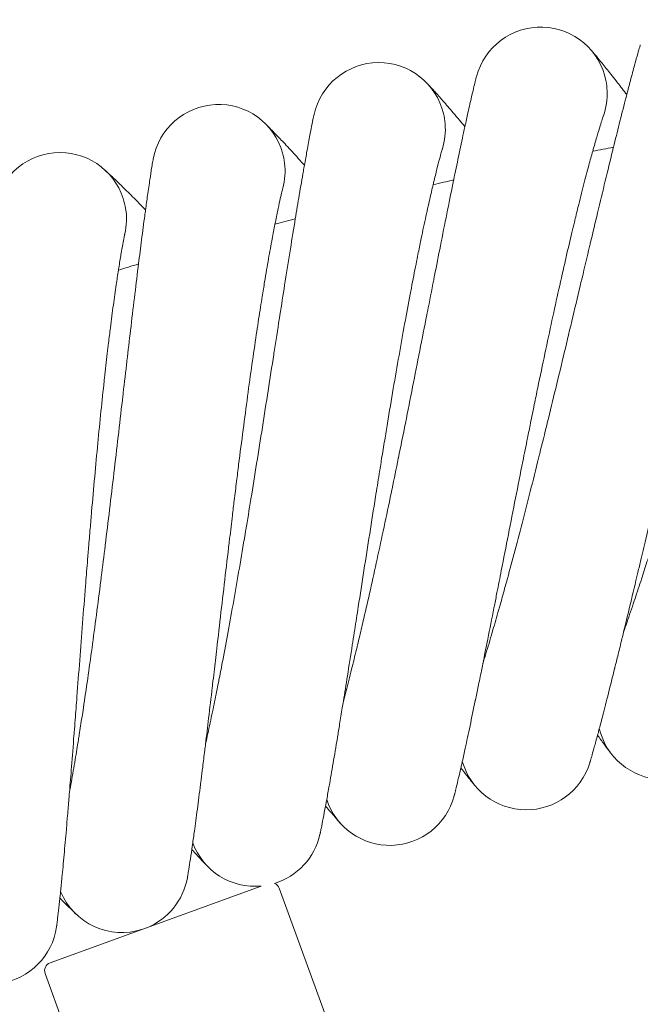
# Model space of a CAD drawing. Units: millimetres. Extents: x 1598 to 578302, y 1430 to 596964.
# Drawn here: x 6816 to 6891, y 5791 to 5909 of the extents above; entities that cross this region are included whole.
import ezdxf

# ---------------------------------------------------------------- set-up
doc = ezdxf.new("R2010")
doc.units = ezdxf.units.MM
doc.layers.add('Контур', color=7, linetype='Continuous', lineweight=15)

msp = doc.modelspace()

# ---------------------------------------------------------------- linework, layer by layer
at = {"layer": 'Контур'}
for p, q in [((6886.093, 5897.932), (6886.086, 5897.914)), ((6866.707, 5893.955), (6866.701, 5893.937)), ((6847.492, 5889.22), (6847.487, 5889.202)), ((6828.478, 5883.734), (6828.474, 5883.716)), ((6844.892, 5805.242), (6819.481, 5795.993)), ((6847.074, 5804.972), (6860.071, 5769.263)), ((6818.883, 5794.711), (6831.88, 5759.003))]:
    msp.add_line(p, q, dxfattribs=at)
for centre, radius, start, end in [((6878.547, 5900.59), 8, 11.25, 165.20485), ((6859.063, 5896.315), 8, 13.5, 167.45521), ((6878.547, 5900.59), 8, 2.25, 11.25), ((6878.547, 5900.59), 8, 340.4521, 2.25), ((6839.762, 5891.279), 8, 15.75, 169.7056), ((6859.063, 5896.315), 8, 4.5, 13.5), ((6859.063, 5896.315), 8, 342.70161, 4.5), ((6820.673, 5885.488), 8, 18, 171.956), ((6839.762, 5891.279), 8, 6.75, 15.75), ((6977.653, 5402.352), 500, 100.41053, 100.70164), ((6839.762, 5891.279), 8, 344.94238, 6.75), ((6977.653, 5402.352), 500, 102.66053, 102.95164), ((6820.673, 5885.488), 8, 9, 18), ((6820.673, 5885.488), 8, 347.20022, 9), ((6977.653, 5402.352), 500, 104.91053, 105.20164), ((6977.653, 5402.352), 500, 107.16053, 107.45164), ((6893.374, 5826.051), 8, 193.53112, 340.71566), ((6876.805, 5822.415), 8, 195.78112, 343.01799), ((6860.391, 5818.132), 8, 198.03112, 345.21411), ((6844.158, 5813.208), 8, 287.04592, 347.46426), ((6844.158, 5813.208), 8, 200.28112, 275.26322), ((6828.131, 5807.65), 8, 291.83719, 349.71647), ((6828.131, 5807.65), 8, 202.53112, 288.16281), ((6846.134, 5804.63), 1, 20, 68.37152), ((6812.334, 5801.467), 8, 204.78112, 351.97034), ((6819.823, 5795.053), 1, 110, 200)]:
    msp.add_arc(centre, radius, start, end, dxfattribs=at)
for points, knots in [([(6888.519, 5835.797), (6888.655, 5836.183), (6888.794, 5836.581), (6889.213, 5837.794), (6889.503, 5838.646), (6890.057, 5840.299), (6890.322, 5841.108), (6890.636, 5842.059), (6890.692, 5842.231), (6890.862, 5842.754), (6890.978, 5843.111), (6891.312, 5844.152), (6891.528, 5844.826), (6892.094, 5846.613), (6892.447, 5847.742), (6893.167, 5850.072), (6893.534, 5851.273), (6894.279, 5853.741), (6894.658, 5855.007), (6895.426, 5857.601), (6895.815, 5858.927), (6896.257, 5860.446), (6896.31, 5860.627), (6896.705, 5861.993), (6897.047, 5863.17), (6897.4, 5864.4), (6897.411, 5864.439), (6897.81, 5865.839), (6898.199, 5867.196), (6898.99, 5869.982), (6899.391, 5871.402), (6900.191, 5874.246), (6900.59, 5875.67), (6901.386, 5878.511), (6901.781, 5879.927), (6902.209, 5881.456), (6902.247, 5881.595), (6902.634, 5882.976), (6902.987, 5884.24), (6903.379, 5885.64), (6903.429, 5885.82), (6903.804, 5887.155), (6904.135, 5888.337), (6904.822, 5890.777), (6905.181, 5892.045), (6905.878, 5894.497), (6906.216, 5895.68), (6906.587, 5896.968), (6906.635, 5897.135), (6906.947, 5898.208), (6907.222, 5899.16), (6907.772, 5901.035), (6908.051, 5901.977), (6908.385, 5903.092), (6908.46, 5903.343), (6908.698, 5904.129), (6908.871, 5904.698), (6909.241, 5905.905), (6909.435, 5906.527), (6909.774, 5907.596), (6909.918, 5908.045), (6910.153, 5908.763), (6910.243, 5909.033), (6910.354, 5909.36), (6910.384, 5909.446), (6910.394, 5909.474)], [6.0404372, 6.0404372, 6.0404372, 6.0404372, 6.6005741, 6.6005741, 7.6859057, 7.6859057, 8.5957853, 8.5957853, 8.7812548, 8.7812548, 9.1725257, 9.1725257, 9.8848015, 9.8848015, 10.9990465, 10.9990465, 12.1259497, 12.1259497, 13.2650678, 13.2650678, 14.4178284, 14.4178284, 14.5748415, 14.5748415, 15.58513, 15.58513, 15.6182837, 15.6182837, 16.7665618, 16.7665618, 17.9620382, 17.9620382, 19.1725695, 19.1725695, 20.3960145, 20.3960145, 20.5166697, 20.5166697, 21.6329261, 21.6329261, 21.7954165, 21.7954165, 22.8822762, 22.8822762, 24.1418711, 24.1418711, 25.4127513, 25.4127513, 25.5955232, 25.5955232, 26.6924631, 26.6924631, 27.9727097, 27.9727097, 28.3372783, 28.3372783, 29.2433702, 29.2433702, 30.5022268, 30.5022268, 31.7511922, 31.7511922, 32.9900918, 32.9900918, 34, 34, 34, 34]), ([(6871.571, 5831.963), (6871.692, 5832.357), (6871.816, 5832.763), (6872.189, 5833.995), (6872.445, 5834.858), (6872.933, 5836.529), (6873.165, 5837.344), (6873.442, 5838.307), (6873.491, 5838.485), (6873.641, 5839.014), (6873.742, 5839.371), (6874.035, 5840.425), (6874.225, 5841.111), (6874.722, 5842.923), (6875.03, 5844.065), (6875.658, 5846.422), (6875.977, 5847.637), (6876.625, 5850.132), (6876.954, 5851.413), (6877.62, 5854.035), (6877.957, 5855.375), (6878.338, 5856.906), (6878.382, 5857.085), (6878.723, 5858.465), (6879.019, 5859.66), (6879.324, 5860.903), (6879.332, 5860.937), (6879.677, 5862.352), (6880.013, 5863.728), (6880.695, 5866.548), (6881.04, 5867.982), (6881.728, 5870.855), (6882.071, 5872.294), (6882.754, 5875.164), (6883.094, 5876.594), (6883.46, 5878.134), (6883.492, 5878.269), (6883.823, 5879.665), (6884.128, 5880.947), (6884.465, 5882.36), (6884.507, 5882.538), (6884.829, 5883.887), (6885.114, 5885.085), (6885.706, 5887.554), (6886.015, 5888.835), (6886.615, 5891.312), (6886.906, 5892.507), (6887.225, 5893.804), (6887.266, 5893.969), (6887.535, 5895.054), (6887.774, 5896.02), (6888.25, 5897.916), (6888.492, 5898.869), (6888.781, 5899.992), (6888.845, 5900.243), (6889.052, 5901.037), (6889.203, 5901.616), (6889.526, 5902.837), (6889.696, 5903.466), (6889.991, 5904.546), (6890.118, 5905), (6890.324, 5905.725), (6890.404, 5905.999), (6890.501, 5906.328), (6890.527, 5906.414), (6890.536, 5906.442)], [6.0411512, 6.0411512, 6.0411512, 6.0411512, 6.6049317, 6.6049317, 7.690262, 7.690262, 8.596434, 8.596434, 8.7855958, 8.7855958, 9.1731596, 9.1731596, 9.8891544, 9.8891544, 11.0034057, 11.0034057, 12.1303255, 12.1303255, 13.2694626, 13.2694626, 14.4222377, 14.4222377, 14.5753392, 14.5753392, 15.5895583, 15.5895583, 15.6187566, 15.6187566, 16.7710129, 16.7710129, 17.9664992, 17.9664992, 19.1770474, 19.1770474, 20.4005143, 20.4005143, 20.5170234, 20.5170234, 21.6374319, 21.6374319, 21.7957365, 21.7957365, 22.8867933, 22.8867933, 24.1463871, 24.1463871, 25.4172671, 25.4172671, 25.5957585, 25.5957585, 26.6969849, 26.6969849, 27.9771658, 27.9771658, 28.3374392, 28.3374392, 29.247759, 29.247759, 30.5065468, 30.5065468, 31.755441, 31.755441, 32.9942774, 32.9942774, 34, 34, 34, 34]), ([(6884.522, 5905.91), (6884.522, 5905.91), (6884.522, 5905.91), (6884.523, 5905.91), (6884.523, 5905.909), (6884.524, 5905.909), (6884.524, 5905.908), (6884.526, 5905.907), (6884.527, 5905.905), (6884.529, 5905.902), (6884.531, 5905.9), (6884.538, 5905.893), (6884.543, 5905.887), (6884.559, 5905.869), (6884.571, 5905.855), (6884.613, 5905.807), (6884.648, 5905.768), (6884.756, 5905.643), (6884.842, 5905.543), (6885.12, 5905.217), (6885.344, 5904.95), (6885.889, 5904.292), (6886.209, 5903.899), (6886.941, 5902.987), (6887.354, 5902.466), (6888.15, 5901.447), (6888.531, 5900.952), (6888.904, 5900.468)], [0, 0, 0, 0, 0.0043547, 0.0043547, 0.0108869, 0.0108869, 0.0217738, 0.0217738, 0.0424588, 0.0424588, 0.0827398, 0.0827398, 0.1611235, 0.1611235, 0.313534, 0.313534, 0.5922144, 0.5922144, 1.0450058, 1.0450058, 1.8108174, 1.8108174, 2.5913431, 2.5913431, 3.3913343, 3.3913343, 4.0067555, 4.0067555, 4.0067555, 4.0067555]), ([(6854.786, 5827.467), (6854.893, 5827.868), (6855.001, 5828.282), (6855.326, 5829.531), (6855.549, 5830.404), (6855.97, 5832.09), (6856.169, 5832.91), (6856.407, 5833.883), (6856.451, 5834.066), (6856.58, 5834.601), (6856.665, 5834.959), (6856.917, 5836.023), (6857.081, 5836.72), (6857.507, 5838.555), (6857.77, 5839.708), (6858.305, 5842.088), (6858.577, 5843.316), (6859.126, 5845.835), (6859.405, 5847.128), (6859.967, 5849.774), (6860.251, 5851.127), (6860.571, 5852.667), (6860.607, 5852.842), (6860.894, 5854.235), (6861.144, 5855.445), (6861.399, 5856.699), (6861.405, 5856.729), (6861.694, 5858.156), (6861.977, 5859.55), (6862.549, 5862.399), (6862.837, 5863.846), (6863.411, 5866.744), (6863.698, 5868.195), (6864.268, 5871.089), (6864.551, 5872.532), (6864.855, 5874.079), (6864.881, 5874.211), (6865.158, 5875.618), (6865.413, 5876.916), (6865.693, 5878.342), (6865.728, 5878.516), (6865.996, 5879.876), (6866.236, 5881.089), (6866.731, 5883.584), (6866.989, 5884.876), (6867.491, 5887.374), (6867.735, 5888.579), (6868.003, 5889.884), (6868.036, 5890.046), (6868.262, 5891.139), (6868.463, 5892.118), (6868.865, 5894.035), (6869.069, 5894.995), (6869.313, 5896.126), (6869.367, 5896.376), (6869.543, 5897.177), (6869.671, 5897.764), (6869.947, 5898.999), (6870.091, 5899.633), (6870.344, 5900.723), (6870.453, 5901.18), (6870.63, 5901.912), (6870.699, 5902.187), (6870.783, 5902.519), (6870.805, 5902.605), (6870.813, 5902.633)], [6.0419213, 6.0419213, 6.0419213, 6.0419213, 6.6096325, 6.6096325, 7.6949616, 7.6949616, 8.5971337, 8.5971337, 8.790279, 8.790279, 9.1738432, 9.1738432, 9.8938506, 9.8938506, 11.0081087, 11.0081087, 12.1350465, 12.1350465, 13.274204, 13.274204, 14.4269949, 14.4269949, 14.5758762, 14.5758762, 15.594336, 15.594336, 15.6192666, 15.6192666, 16.775815, 16.775815, 17.971312, 17.971312, 19.1818785, 19.1818785, 20.4053689, 20.4053689, 20.5174049, 20.5174049, 21.6422929, 21.6422929, 21.7960815, 21.7960815, 22.8916667, 22.8916667, 24.1512591, 24.1512591, 25.4221389, 25.4221389, 25.5960124, 25.5960124, 26.7018631, 26.7018631, 27.981973, 27.981973, 28.3376127, 28.3376127, 29.2524938, 29.2524938, 30.5112073, 30.5112073, 31.7600247, 31.7600247, 32.998793, 32.998793, 34, 34, 34, 34]), ([(6864.824, 5901.866), (6864.825, 5901.866), (6864.824, 5901.866), (6864.825, 5901.866), (6864.825, 5901.866), (6864.825, 5901.865), (6864.825, 5901.865), (6864.825, 5901.865), (6864.826, 5901.865), (6864.827, 5901.864), (6864.827, 5901.863), (6864.829, 5901.861), (6864.83, 5901.86), (6864.834, 5901.856), (6864.837, 5901.853), (6864.846, 5901.843), (6864.854, 5901.835), (6864.879, 5901.809), (6864.9, 5901.787), (6864.943, 5901.742), (6864.962, 5901.721), (6864.994, 5901.688), (6865.004, 5901.677), (6865.018, 5901.662), (6865.02, 5901.659), (6865.026, 5901.653), (6865.029, 5901.65), (6865.034, 5901.645), (6865.036, 5901.642), (6865.043, 5901.635), (6865.048, 5901.63), (6865.063, 5901.614), (6865.073, 5901.603), (6865.103, 5901.57), (6865.125, 5901.547), (6865.191, 5901.476), (6865.239, 5901.424), (6865.391, 5901.259), (6865.505, 5901.135), (6865.876, 5900.725), (6866.17, 5900.396), (6866.855, 5899.617), (6867.248, 5899.166), (6868.126, 5898.14), (6868.613, 5897.564), (6869.228, 5896.827), (6869.318, 5896.72), (6869.416, 5896.6)], [0, 0, 0, 0, 0.0030437, 0.0030437, 0.0060874, 0.0060874, 0.0117967, 0.0117967, 0.0232154, 0.0232154, 0.0460528, 0.0460528, 0.0917277, 0.0917277, 0.1830773, 0.1830773, 0.3657766, 0.3657766, 0.7311752, 0.7311752, 0.9859181, 0.9859181, 1.1042693, 1.1042693, 1.1338571, 1.1338571, 1.1634449, 1.1634449, 1.1884217, 1.1884217, 1.2372227, 1.2372227, 1.3348245, 1.3348245, 1.5277226, 1.5277226, 1.9042967, 1.9042967, 2.6205547, 2.6205547, 3.9862267, 3.9862267, 5.3830958, 5.3830958, 6.8133353, 6.8133353, 7.0668356, 7.0668356, 7.0668356, 7.0668356]), ([(6838.191, 5822.316), (6838.282, 5822.724), (6838.375, 5823.144), (6838.652, 5824.409), (6838.84, 5825.29), (6839.194, 5826.989), (6839.36, 5827.812), (6839.56, 5828.794), (6839.597, 5828.983), (6839.704, 5829.523), (6839.775, 5829.879), (6839.985, 5830.953), (6840.123, 5831.66), (6840.477, 5833.515), (6840.695, 5834.678), (6841.136, 5837.078), (6841.359, 5838.315), (6841.809, 5840.854), (6842.037, 5842.158), (6842.495, 5844.825), (6842.725, 5846.188), (6842.983, 5847.734), (6843.012, 5847.905), (6843.244, 5849.308), (6843.447, 5850.532), (6843.653, 5851.796), (6843.657, 5851.82), (6843.889, 5853.258), (6844.119, 5854.667), (6844.579, 5857.543), (6844.81, 5858.999), (6845.27, 5861.918), (6845.499, 5863.379), (6845.955, 5866.293), (6846.182, 5867.746), (6846.424, 5869.298), (6846.444, 5869.425), (6846.665, 5870.842), (6846.869, 5872.155), (6847.094, 5873.59), (6847.121, 5873.76), (6847.336, 5875.129), (6847.528, 5876.357), (6847.926, 5878.874), (6848.133, 5880.175), (6848.536, 5882.69), (6848.733, 5883.903), (6848.948, 5885.212), (6848.974, 5885.371), (6849.157, 5886.472), (6849.321, 5887.462), (6849.648, 5889.397), (6849.814, 5890.364), (6850.013, 5891.499), (6850.056, 5891.747), (6850.2, 5892.553), (6850.306, 5893.149), (6850.533, 5894.395), (6850.653, 5895.034), (6850.862, 5896.131), (6850.953, 5896.592), (6851.101, 5897.329), (6851.158, 5897.606), (6851.229, 5897.938), (6851.248, 5898.025), (6851.254, 5898.053)], [6.0427477, 6.0427477, 6.0427477, 6.0427477, 6.6146782, 6.6146782, 7.700006, 7.700006, 8.5978847, 8.5978847, 8.795306, 8.795306, 9.1745769, 9.1745769, 9.8988916, 9.8988916, 11.0131572, 11.0131572, 12.1401142, 12.1401142, 13.2792937, 13.2792937, 14.4321017, 14.4321017, 14.5764526, 14.5764526, 15.5994648, 15.5994648, 15.6198138, 15.6198138, 16.78097, 16.78097, 17.9764784, 17.9764784, 19.1870645, 19.1870645, 20.41058, 20.41058, 20.5178147, 20.5178147, 21.6475109, 21.6475109, 21.7964517, 21.7964517, 22.8968978, 22.8968978, 24.1564888, 24.1564888, 25.4273683, 25.4273683, 25.5962849, 25.5962849, 26.7070993, 26.7070993, 27.9871331, 27.9871331, 28.3377988, 28.3377988, 29.2575759, 29.2575759, 30.5162099, 30.5162099, 31.7649449, 31.7649449, 33.0036402, 33.0036402, 34, 34, 34, 34]), ([(6845.3, 5897.051), (6845.301, 5897.051), (6845.301, 5897.051), (6845.301, 5897.051), (6845.301, 5897.051), (6845.301, 5897.051), (6845.301, 5897.05), (6845.302, 5897.05), (6845.302, 5897.049), (6845.303, 5897.048), (6845.304, 5897.048), (6845.307, 5897.045), (6845.309, 5897.043), (6845.314, 5897.038), (6845.319, 5897.034), (6845.333, 5897.019), (6845.345, 5897.008), (6845.386, 5896.968), (6845.421, 5896.934), (6845.478, 5896.878), (6845.493, 5896.863), (6845.519, 5896.838), (6845.529, 5896.828), (6845.549, 5896.808), (6845.559, 5896.798), (6845.59, 5896.767), (6845.612, 5896.746), (6845.679, 5896.679), (6845.728, 5896.63), (6845.882, 5896.475), (6845.998, 5896.358), (6846.379, 5895.97), (6846.682, 5895.658), (6847.39, 5894.915), (6847.797, 5894.481), (6848.71, 5893.497), (6849.216, 5892.944), (6849.871, 5892.219), (6849.978, 5892.101), (6850.096, 5891.969)], [0, 0, 0, 0, 0.0030813, 0.0030813, 0.0071947, 0.0071947, 0.0152495, 0.0152495, 0.031187, 0.031187, 0.063062, 0.063062, 0.12664, 0.12664, 0.253796, 0.253796, 0.507936, 0.507936, 1.0160439, 1.0160439, 1.1865612, 1.1865612, 1.2892356, 1.2892356, 1.3903117, 1.3903117, 1.5828748, 1.5828748, 1.968001, 1.968001, 2.6998946, 2.6998946, 4.1125329, 4.1125329, 5.5650265, 5.5650265, 7.0523246, 7.0523246, 7.3529649, 7.3529649, 7.3529649, 7.3529649]), ([(6877.316, 5860.924), (6877.469, 5861.678), (6877.622, 5862.431), (6877.913, 5863.851), (6878.05, 5864.518), (6878.475, 5866.576), (6878.763, 5867.959), (6879.335, 5870.664), (6879.618, 5871.987), (6880.177, 5874.565), (6880.453, 5875.822), (6880.998, 5878.264), (6881.267, 5879.447), (6881.559, 5880.716), (6881.588, 5880.842), (6881.844, 5881.935), (6882.075, 5882.933), (6882.399, 5884.288), (6882.498, 5884.703), (6882.742, 5885.703), (6882.887, 5886.299), (6883.264, 5887.82), (6883.492, 5888.72), (6883.927, 5890.407), (6884.135, 5891.195), (6884.498, 5892.545), (6884.649, 5893.086), (6884.832, 5893.749), (6884.855, 5893.83), (6885.045, 5894.505), (6885.198, 5895.036), (6885.471, 5895.961), (6885.59, 5896.357), (6885.794, 5897.017), (6885.878, 5897.282), (6886.006, 5897.676), (6886.051, 5897.809), (6886.084, 5897.907), (6886.088, 5897.917), (6886.094, 5897.936), (6886.093, 5897.934), (6886.093, 5897.932)], [0, 0, 0, 0, 0.7555983, 0.7555983, 1.4302488, 1.4302488, 2.8430441, 2.8430441, 4.2378515, 4.2378515, 5.6160233, 5.6160233, 6.9789617, 6.9789617, 7.1260254, 7.1260254, 8.3258882, 8.3258882, 8.8598178, 8.8598178, 9.6598448, 9.6598448, 10.9825354, 10.9825354, 12.2932918, 12.2932918, 13.4016185, 13.4016185, 13.5847241, 13.5847241, 14.8443221, 14.8443221, 16.0765611, 16.0765611, 17.2834373, 17.2834373, 18.4650004, 18.4650004, 18.9748724, 18.9748724, 19.1603012, 19.1603012, 19.1603012, 19.1603012]), ([(6859.39, 5856.631), (6859.513, 5857.391), (6859.637, 5858.149), (6859.871, 5859.579), (6859.982, 5860.252), (6860.326, 5862.324), (6860.56, 5863.717), (6861.025, 5866.443), (6861.256, 5867.776), (6861.713, 5870.374), (6861.94, 5871.641), (6862.388, 5874.102), (6862.61, 5875.295), (6862.852, 5876.574), (6862.876, 5876.702), (6863.09, 5877.804), (6863.282, 5878.811), (6863.552, 5880.177), (6863.635, 5880.596), (6863.838, 5881.605), (6863.96, 5882.205), (6864.277, 5883.74), (6864.47, 5884.648), (6864.838, 5886.351), (6865.015, 5887.147), (6865.325, 5888.51), (6865.455, 5889.057), (6865.611, 5889.726), (6865.631, 5889.808), (6865.794, 5890.49), (6865.927, 5891.027), (6866.163, 5891.961), (6866.267, 5892.362), (6866.445, 5893.029), (6866.518, 5893.297), (6866.63, 5893.696), (6866.67, 5893.831), (6866.699, 5893.93), (6866.703, 5893.941), (6866.708, 5893.959), (6866.707, 5893.957), (6866.707, 5893.955)], [0, 0, 0, 0, 0.7367958, 0.7367958, 1.3947975, 1.3947975, 2.7725913, 2.7725913, 4.1328434, 4.1328434, 5.4768565, 5.4768565, 6.806015, 6.806015, 6.9493933, 6.9493933, 8.1195766, 8.1195766, 8.640232, 8.640232, 9.4204562, 9.4204562, 10.710438, 10.710438, 11.9887064, 11.9887064, 13.069513, 13.069513, 13.2480842, 13.2480842, 14.4765025, 14.4765025, 15.6781544, 15.6781544, 16.8552252, 16.8552252, 18.007488, 18.007488, 18.5046235, 18.5046235, 18.7013724, 18.7013724, 18.7013724, 18.7013724]), ([(6821.811, 5816.517), (6821.887, 5816.932), (6821.964, 5817.359), (6822.191, 5818.637), (6822.344, 5819.526), (6822.631, 5821.234), (6822.763, 5822.058), (6822.925, 5823.048), (6822.955, 5823.243), (6823.041, 5823.787), (6823.098, 5824.141), (6823.265, 5825.223), (6823.375, 5825.939), (6823.657, 5827.811), (6823.83, 5828.983), (6824.176, 5831.399), (6824.35, 5832.644), (6824.701, 5835.199), (6824.877, 5836.511), (6825.23, 5839.194), (6825.407, 5840.565), (6825.603, 5842.115), (6825.624, 5842.281), (6825.801, 5843.693), (6825.956, 5844.93), (6826.113, 5846.2), (6826.115, 5846.219), (6826.29, 5847.665), (6826.465, 5849.088), (6826.813, 5851.985), (6826.986, 5853.45), (6827.332, 5856.385), (6827.503, 5857.854), (6827.844, 5860.783), (6828.014, 5862.244), (6828.194, 5863.798), (6828.208, 5863.92), (6828.374, 5865.344), (6828.527, 5866.67), (6828.695, 5868.113), (6828.714, 5868.278), (6828.876, 5869.654), (6829.02, 5870.894), (6829.32, 5873.43), (6829.475, 5874.738), (6829.78, 5877.266), (6829.929, 5878.485), (6830.092, 5879.796), (6830.111, 5879.951), (6830.25, 5881.058), (6830.376, 5882.059), (6830.627, 5884.008), (6830.755, 5884.98), (6830.908, 5886.118), (6830.941, 5886.364), (6831.053, 5887.175), (6831.136, 5887.777), (6831.315, 5889.033), (6831.409, 5889.675), (6831.575, 5890.779), (6831.647, 5891.242), (6831.766, 5891.982), (6831.813, 5892.261), (6831.87, 5892.594), (6831.885, 5892.68), (6831.89, 5892.708)], [6.0436307, 6.0436307, 6.0436307, 6.0436307, 6.6200702, 6.6200702, 7.7053968, 7.7053968, 8.5986873, 8.5986873, 8.8006785, 8.8006785, 9.1753608, 9.1753608, 9.904279, 9.904279, 11.0185527, 11.0185527, 12.1455303, 12.1455303, 13.2847333, 13.2847333, 14.4375596, 14.4375596, 14.5770687, 14.5770687, 15.6049462, 15.6049462, 15.6203983, 15.6203983, 16.7864795, 16.7864795, 17.982, 17.982, 19.192607, 19.192607, 20.4161493, 20.4161493, 20.5182526, 20.5182526, 21.6530876, 21.6530876, 21.7968471, 21.7968471, 22.9024883, 22.9024883, 24.1620779, 24.1620779, 25.432957, 25.432957, 25.5965762, 25.5965762, 26.7126952, 26.7126952, 27.9926476, 27.9926476, 28.3379976, 28.3379976, 29.2630071, 29.2630071, 30.5215561, 30.5215561, 31.7702031, 31.7702031, 33.0088204, 33.0088204, 34, 34, 34, 34]), ([(6825.981, 5891.474), (6825.981, 5891.474), (6825.981, 5891.474), (6825.981, 5891.473), (6825.981, 5891.473), (6825.981, 5891.473), (6825.982, 5891.473), (6825.982, 5891.472), (6825.982, 5891.472), (6825.983, 5891.471), (6825.984, 5891.471), (6825.987, 5891.468), (6825.988, 5891.467), (6825.993, 5891.462), (6825.997, 5891.459), (6826.01, 5891.447), (6826.021, 5891.438), (6826.056, 5891.406), (6826.087, 5891.379), (6826.146, 5891.325), (6826.17, 5891.303), (6826.217, 5891.261), (6826.238, 5891.241), (6826.281, 5891.201), (6826.303, 5891.181), (6826.373, 5891.117), (6826.424, 5891.07), (6826.584, 5890.922), (6826.703, 5890.81), (6827.097, 5890.439), (6827.411, 5890.14), (6828.145, 5889.427), (6828.569, 5889.011), (6829.519, 5888.064), (6830.046, 5887.532), (6830.731, 5886.831), (6830.846, 5886.714), (6830.972, 5886.584)], [0, 0, 0, 0, 0.0030814, 0.0030814, 0.006708, 0.006708, 0.0138704, 0.0138704, 0.0281044, 0.0281044, 0.0565722, 0.0565722, 0.1135078, 0.1135078, 0.2272883, 0.2272883, 0.4547583, 0.4547583, 0.9096076, 0.9096076, 1.1857949, 1.1857949, 1.3898443, 1.3898443, 1.5819121, 1.5819121, 1.9660478, 1.9660478, 2.6959761, 2.6959761, 4.1047046, 4.1047046, 5.55703, 5.55703, 7.0441745, 7.0441745, 7.3531658, 7.3531658, 7.3531658, 7.3531658]), ([(6841.646, 5851.638), (6841.739, 5852.402), (6841.833, 5853.165), (6842.011, 5854.603), (6842.096, 5855.279), (6842.358, 5857.363), (6842.537, 5858.765), (6842.895, 5861.507), (6843.073, 5862.848), (6843.428, 5865.462), (6843.605, 5866.736), (6843.956, 5869.213), (6844.131, 5870.414), (6844.323, 5871.702), (6844.342, 5871.83), (6844.512, 5872.94), (6844.664, 5873.953), (6844.88, 5875.329), (6844.947, 5875.75), (6845.111, 5876.767), (6845.209, 5877.372), (6845.466, 5878.918), (6845.622, 5879.833), (6845.924, 5881.549), (6846.069, 5882.351), (6846.325, 5883.725), (6846.434, 5884.276), (6846.563, 5884.952), (6846.58, 5885.034), (6846.716, 5885.722), (6846.828, 5886.264), (6847.027, 5887.207), (6847.115, 5887.611), (6847.266, 5888.285), (6847.33, 5888.555), (6847.426, 5888.958), (6847.46, 5889.094), (6847.486, 5889.195), (6847.489, 5889.206), (6847.493, 5889.225), (6847.493, 5889.222), (6847.492, 5889.22)], [0, 0, 0, 0, 0.7548088, 0.7548088, 1.4290483, 1.4290483, 2.8406938, 2.8406938, 4.2343684, 4.2343684, 5.6113873, 5.6113873, 6.9731877, 6.9731877, 7.1200446, 7.1200446, 8.3190295, 8.3190295, 8.8524261, 8.8524261, 9.6518404, 9.6518404, 10.9735848, 10.9735848, 12.2832453, 12.2832453, 13.3905366, 13.3905366, 13.5735008, 13.5735008, 14.8321316, 14.8321316, 16.0632445, 16.0632445, 17.2693414, 17.2693414, 18.4498866, 18.4498866, 18.9591128, 18.9591128, 19.1781094, 19.1781094, 19.1781094, 19.1781094]), ([(6824.112, 5845.953), (6824.175, 5846.72), (6824.239, 5847.485), (6824.361, 5848.929), (6824.418, 5849.608), (6824.599, 5851.701), (6824.723, 5853.108), (6824.972, 5855.862), (6825.098, 5857.209), (6825.35, 5859.835), (6825.476, 5861.116), (6825.731, 5863.604), (6825.858, 5864.811), (6825.999, 5866.105), (6826.013, 5866.234), (6826.139, 5867.35), (6826.252, 5868.369), (6826.414, 5869.752), (6826.464, 5870.176), (6826.588, 5871.197), (6826.662, 5871.806), (6826.858, 5873.361), (6826.978, 5874.282), (6827.212, 5876.008), (6827.326, 5876.815), (6827.528, 5878.198), (6827.614, 5878.753), (6827.718, 5879.433), (6827.731, 5879.516), (6827.84, 5880.209), (6827.93, 5880.755), (6828.092, 5881.705), (6828.165, 5882.112), (6828.289, 5882.791), (6828.342, 5883.064), (6828.422, 5883.471), (6828.451, 5883.608), (6828.473, 5883.709), (6828.475, 5883.721), (6828.479, 5883.74), (6828.479, 5883.737), (6828.478, 5883.734)], [0, 0, 0, 0, 0.772777, 0.772777, 1.4632295, 1.4632295, 2.9086598, 2.9086598, 4.3356921, 4.3356921, 5.7456505, 5.7456505, 7.1400267, 7.1400267, 7.2903521, 7.2903521, 8.5180872, 8.5180872, 9.0641935, 9.0641935, 9.8827635, 9.8827635, 11.236218, 11.236218, 12.5772085, 12.5772085, 13.7109209, 13.7109209, 13.8982739, 13.8982739, 15.1870638, 15.1870638, 16.4475735, 16.4475735, 17.6826546, 17.6826546, 18.8914253, 18.8914253, 19.412693, 19.412693, 19.6558994, 19.6558994, 19.6558994, 19.6558994]), ([(6884.454, 5820.071), (6884.454, 5820.071), (6884.454, 5820.072), (6884.454, 5820.072), (6884.454, 5820.072), (6884.454, 5820.072), (6884.454, 5820.072), (6884.454, 5820.073), (6884.454, 5820.073), (6884.455, 5820.074), (6884.455, 5820.075), (6884.456, 5820.078), (6884.456, 5820.079), (6884.458, 5820.085), (6884.46, 5820.09), (6884.464, 5820.106), (6884.468, 5820.119), (6884.479, 5820.154), (6884.486, 5820.177), (6884.499, 5820.22), (6884.504, 5820.238), (6884.515, 5820.276), (6884.521, 5820.296), (6884.541, 5820.361), (6884.555, 5820.41), (6884.602, 5820.57), (6884.638, 5820.696), (6884.763, 5821.13), (6884.867, 5821.497), (6885.106, 5822.36), (6885.254, 5822.907), (6885.406, 5823.465), (6885.426, 5823.542), (6885.494, 5823.795), (6885.542, 5823.974), (6885.733, 5824.699), (6885.869, 5825.212), (6886.229, 5826.596), (6886.456, 5827.482), (6886.934, 5829.368), (6887.197, 5830.425), (6887.455, 5831.455), (6887.463, 5831.491), (6887.598, 5832.035), (6887.727, 5832.555), (6888.012, 5833.715), (6888.167, 5834.351), (6888.39, 5835.266), (6888.453, 5835.524), (6888.758, 5836.782), (6888.994, 5837.756), (6889.527, 5839.974), (6889.829, 5841.237), (6890.149, 5842.573), (6890.174, 5842.681), (6890.319, 5843.288), (6890.439, 5843.79), (6890.77, 5845.183), (6890.98, 5846.066), (6891.529, 5848.374), (6891.87, 5849.811), (6892.557, 5852.701), (6892.903, 5854.153), (6893.597, 5857.06), (6893.946, 5858.516), (6894.52, 5860.897), (6894.743, 5861.82), (6895.109, 5863.331), (6895.253, 5863.921), (6895.397, 5864.509)], [0, 0, 0, 0, 0.003045, 0.003045, 0.0069656, 0.0069656, 0.0146608, 0.0146608, 0.0299052, 0.0299052, 0.0603942, 0.0603942, 0.1212262, 0.1212262, 0.2428903, 0.2428903, 0.4862184, 0.4862184, 0.7843799, 0.7843799, 0.9661861, 0.9661861, 1.1469229, 1.1469229, 1.5041185, 1.5041185, 2.2013984, 2.2013984, 3.5731426, 3.5731426, 4.879925, 4.879925, 5.0416186, 5.0416186, 5.4593717, 5.4593717, 6.5194753, 6.5194753, 8.0107649, 8.0107649, 9.466999, 9.466999, 9.5141011, 9.5141011, 10.212776, 10.212776, 11.0252898, 11.0252898, 11.3503116, 11.3503116, 12.5263834, 12.5263834, 13.9002394, 13.9002394, 14.0149199, 14.0149199, 14.5576974, 14.5576974, 15.4910811, 15.4910811, 16.953192, 16.953192, 18.3993366, 18.3993366, 19.8304818, 19.8304818, 20.7344617, 20.7344617, 21.3148531, 21.3148531, 21.3148531, 21.3148531]), ([(6868.126, 5816.09), (6868.127, 5816.092), (6868.126, 5816.09), (6868.126, 5816.091), (6868.126, 5816.091), (6868.126, 5816.091), (6868.126, 5816.091), (6868.126, 5816.091), (6868.126, 5816.091), (6868.126, 5816.091), (6868.126, 5816.092), (6868.127, 5816.092), (6868.127, 5816.093), (6868.127, 5816.095), (6868.128, 5816.096), (6868.129, 5816.1), (6868.129, 5816.103), (6868.132, 5816.114), (6868.134, 5816.122), (6868.137, 5816.132), (6868.137, 5816.133), (6868.141, 5816.149), (6868.146, 5816.167), (6868.153, 5816.195), (6868.155, 5816.2), (6868.158, 5816.212), (6868.159, 5816.218), (6868.162, 5816.228), (6868.163, 5816.233), (6868.165, 5816.242), (6868.166, 5816.246), (6868.17, 5816.26), (6868.172, 5816.27), (6868.18, 5816.299), (6868.185, 5816.32), (6868.202, 5816.385), (6868.214, 5816.433), (6868.254, 5816.592), (6868.285, 5816.719), (6868.393, 5817.156), (6868.481, 5817.525), (6868.687, 5818.396), (6868.814, 5818.953), (6868.943, 5819.515), (6868.96, 5819.589), (6869.018, 5819.844), (6869.06, 5820.029), (6869.222, 5820.759), (6869.336, 5821.273), (6869.64, 5822.664), (6869.833, 5823.557), (6870.237, 5825.465), (6870.459, 5826.539), (6870.676, 5827.577), (6870.682, 5827.606), (6870.795, 5828.154), (6870.905, 5828.686), (6871.144, 5829.856), (6871.273, 5830.491), (6871.46, 5831.413), (6871.514, 5831.681), (6871.769, 5832.949), (6871.965, 5833.924), (6872.411, 5836.161), (6872.664, 5837.443), (6872.931, 5838.79), (6872.951, 5838.891), (6873.072, 5839.502), (6873.174, 5840.017), (6873.45, 5841.422), (6873.624, 5842.305), (6874.08, 5844.623), (6874.364, 5846.072), (6874.937, 5848.987), (6875.226, 5850.451), (6875.805, 5853.383), (6876.097, 5854.851), (6876.578, 5857.262), (6876.767, 5858.202), (6877.075, 5859.735), (6877.195, 5860.33), (6877.316, 5860.924)], [0, 0, 0, 0, 0.0030333, 0.0030333, 0.0032468, 0.0032468, 0.0060666, 0.0060666, 0.0118015, 0.0118015, 0.0232712, 0.0232712, 0.0462108, 0.0462108, 0.0920899, 0.0920899, 0.183848, 0.183848, 0.3673643, 0.3673643, 0.3822894, 0.3822894, 0.6639754, 0.6639754, 0.734397, 0.734397, 0.8048185, 0.8048185, 0.8520787, 0.8520787, 0.9004381, 0.9004381, 0.9960577, 0.9960577, 1.1829006, 1.1829006, 1.5390011, 1.5390011, 2.2512021, 2.2512021, 3.6521569, 3.6521569, 5.0001009, 5.0001009, 5.1567085, 5.1567085, 5.5938092, 5.5938092, 6.6708713, 6.6708713, 8.1987333, 8.1987333, 9.700093, 9.700093, 9.7390259, 9.7390259, 10.4642244, 10.4642244, 11.2874914, 11.2874914, 11.6297559, 11.6297559, 12.8256089, 12.8256089, 14.2424693, 14.2424693, 14.3509002, 14.3509002, 14.9161051, 14.9161051, 15.8634609, 15.8634609, 17.361684, 17.361684, 18.8434841, 18.8434841, 20.3099656, 20.3099656, 21.2449611, 21.2449611, 21.8396988, 21.8396988, 21.8396988, 21.8396988]), ([(6851.967, 5811.471), (6851.968, 5811.474), (6851.967, 5811.471), (6851.967, 5811.472), (6851.967, 5811.472), (6851.967, 5811.472), (6851.967, 5811.472), (6851.967, 5811.472), (6851.968, 5811.473), (6851.968, 5811.474), (6851.968, 5811.474), (6851.968, 5811.476), (6851.969, 5811.477), (6851.969, 5811.482), (6851.97, 5811.485), (6851.973, 5811.496), (6851.974, 5811.504), (6851.978, 5811.521), (6851.98, 5811.529), (6851.984, 5811.55), (6851.988, 5811.564), (6851.992, 5811.585), (6851.993, 5811.589), (6851.995, 5811.597), (6851.996, 5811.602), (6851.998, 5811.615), (6852, 5811.623), (6852.004, 5811.642), (6852.006, 5811.651), (6852.013, 5811.68), (6852.017, 5811.701), (6852.031, 5811.768), (6852.042, 5811.818), (6852.076, 5811.982), (6852.103, 5812.111), (6852.194, 5812.557), (6852.269, 5812.933), (6852.44, 5813.813), (6852.543, 5814.364), (6852.651, 5814.934), (6852.666, 5815.018), (6852.714, 5815.276), (6852.747, 5815.453), (6852.881, 5816.192), (6852.977, 5816.719), (6853.229, 5818.136), (6853.386, 5819.038), (6853.713, 5820.951), (6853.89, 5822.016), (6854.067, 5823.064), (6854.074, 5823.11), (6854.166, 5823.662), (6854.252, 5824.182), (6854.445, 5825.362), (6854.552, 5826.017), (6854.702, 5826.948), (6854.743, 5827.2), (6854.948, 5828.479), (6855.109, 5829.478), (6855.467, 5831.732), (6855.666, 5833.004), (6855.881, 5834.361), (6855.9, 5834.482), (6855.996, 5835.099), (6856.074, 5835.598), (6856.296, 5837.012), (6856.438, 5837.921), (6856.805, 5840.276), (6857.033, 5841.736), (6857.491, 5844.671), (6857.722, 5846.146), (6858.186, 5849.099), (6858.42, 5850.577), (6858.803, 5852.984), (6858.951, 5853.91), (6859.196, 5855.434), (6859.293, 5856.033), (6859.39, 5856.631)], [0, 0, 0, 0, 0.0030427, 0.0030427, 0.0060853, 0.0060853, 0.0118277, 0.0118277, 0.0233124, 0.0233124, 0.0462819, 0.0462819, 0.0922209, 0.0922209, 0.1840988, 0.1840988, 0.3678546, 0.3678546, 0.4912545, 0.4912545, 0.686544, 0.686544, 0.7353663, 0.7353663, 0.7841887, 0.7841887, 0.8755874, 0.8755874, 0.9662692, 0.9662692, 1.1476328, 1.1476328, 1.506059, 1.506059, 2.2057066, 2.2057066, 3.5820622, 3.5820622, 4.8762384, 4.8762384, 5.0494845, 5.0494845, 5.4552313, 5.4552313, 6.5262758, 6.5262758, 8.0164464, 8.0164464, 9.459757, 9.459757, 9.5187387, 9.5187387, 10.2049484, 10.2049484, 11.02869, 11.02869, 11.3415893, 11.3415893, 12.5285408, 12.5285408, 13.8895721, 13.8895721, 14.0158681, 14.0158681, 14.5465068, 14.5465068, 15.4907636, 15.4907636, 16.951663, 16.951663, 18.3965291, 18.3965291, 19.826446, 19.826446, 20.7185682, 20.7185682, 21.2986276, 21.2986276, 21.2986276, 21.2986276]), ([(6836.002, 5806.221), (6836.003, 5806.224), (6836.002, 5806.222), (6836.002, 5806.222), (6836.002, 5806.222), (6836.002, 5806.222), (6836.002, 5806.222), (6836.002, 5806.222), (6836.002, 5806.222), (6836.002, 5806.223), (6836.002, 5806.223), (6836.003, 5806.224), (6836.003, 5806.224), (6836.003, 5806.226), (6836.003, 5806.227), (6836.004, 5806.231), (6836.004, 5806.234), (6836.006, 5806.244), (6836.008, 5806.252), (6836.013, 5806.28), (6836.017, 5806.303), (6836.023, 5806.34), (6836.025, 5806.349), (6836.029, 5806.374), (6836.032, 5806.393), (6836.039, 5806.433), (6836.043, 5806.454), (6836.055, 5806.522), (6836.063, 5806.572), (6836.091, 5806.738), (6836.113, 5806.87), (6836.187, 5807.323), (6836.248, 5807.705), (6836.384, 5808.591), (6836.465, 5809.139), (6836.55, 5809.715), (6836.563, 5809.806), (6836.601, 5810.067), (6836.626, 5810.238), (6836.731, 5810.983), (6836.807, 5811.521), (6837.005, 5812.958), (6837.127, 5813.867), (6837.378, 5815.784), (6837.511, 5816.843), (6837.647, 5817.899), (6837.654, 5817.957), (6837.724, 5818.514), (6837.788, 5819.024), (6837.934, 5820.212), (6838.017, 5820.883), (6838.131, 5821.82), (6838.16, 5822.061), (6838.315, 5823.347), (6838.438, 5824.364), (6838.707, 5826.633), (6838.855, 5827.896), (6839.016, 5829.262), (6839.031, 5829.398), (6839.104, 5830.018), (6839.161, 5830.505), (6839.326, 5831.928), (6839.434, 5832.856), (6839.711, 5835.24), (6839.881, 5836.707), (6840.224, 5839.659), (6840.396, 5841.141), (6840.744, 5844.11), (6840.92, 5845.596), (6841.206, 5848.001), (6841.316, 5848.917), (6841.499, 5850.434), (6841.573, 5851.037), (6841.646, 5851.638)], [0, 0, 0, 0, 0.0030308, 0.0030308, 0.0060616, 0.0060616, 0.0066527, 0.0066527, 0.0115793, 0.0115793, 0.0226146, 0.0226146, 0.0446853, 0.0446853, 0.0888266, 0.0888266, 0.1771093, 0.1771093, 0.3536746, 0.3536746, 0.7068052, 0.7068052, 0.8030745, 0.8030745, 0.9910014, 0.9910014, 1.1778228, 1.1778228, 1.5470438, 1.5470438, 2.2677981, 2.2677981, 3.6857233, 3.6857233, 4.9960221, 4.9960221, 5.1893076, 5.1893076, 5.5892338, 5.5892338, 6.7024874, 6.7024874, 8.229377, 8.229377, 9.6921203, 9.6921203, 9.7687053, 9.7687053, 10.4556121, 10.4556121, 11.3156393, 11.3156393, 11.6201629, 11.6201629, 12.8522155, 12.8522155, 14.2307485, 14.2307485, 14.3759569, 14.3759569, 14.9038102, 14.9038102, 15.8869345, 15.8869345, 17.383574, 17.383574, 18.8637566, 18.8637566, 20.3286252, 20.3286252, 21.2275199, 21.2275199, 21.8218906, 21.8218906, 21.8218906, 21.8218906]), ([(6820.255, 5800.349), (6820.256, 5800.35), (6820.256, 5800.349), (6820.256, 5800.349), (6820.256, 5800.349), (6820.256, 5800.349), (6820.256, 5800.35), (6820.256, 5800.35), (6820.256, 5800.35), (6820.256, 5800.351), (6820.256, 5800.352), (6820.256, 5800.353), (6820.256, 5800.354), (6820.257, 5800.358), (6820.257, 5800.361), (6820.259, 5800.371), (6820.26, 5800.378), (6820.263, 5800.405), (6820.266, 5800.427), (6820.271, 5800.465), (6820.273, 5800.475), (6820.277, 5800.503), (6820.279, 5800.522), (6820.284, 5800.561), (6820.287, 5800.582), (6820.296, 5800.65), (6820.303, 5800.701), (6820.324, 5800.867), (6820.341, 5800.998), (6820.396, 5801.45), (6820.442, 5801.832), (6820.543, 5802.722), (6820.603, 5803.279), (6820.666, 5803.856), (6820.674, 5803.941), (6820.702, 5804.202), (6820.721, 5804.381), (6820.796, 5805.128), (6820.851, 5805.662), (6820.991, 5807.096), (6821.077, 5808.008), (6821.253, 5809.94), (6821.346, 5811.013), (6821.439, 5812.072), (6821.443, 5812.121), (6821.491, 5812.679), (6821.536, 5813.202), (6821.636, 5814.393), (6821.691, 5815.057), (6821.768, 5815.997), (6821.789, 5816.249), (6821.893, 5817.54), (6821.975, 5818.55), (6822.155, 5820.826), (6822.254, 5822.107), (6822.361, 5823.478), (6822.371, 5823.602), (6822.419, 5824.224), (6822.457, 5824.725), (6822.567, 5826.153), (6822.637, 5827.072), (6822.819, 5829.452), (6822.931, 5830.924), (6823.158, 5833.887), (6823.272, 5835.375), (6823.504, 5838.355), (6823.62, 5839.847), (6823.813, 5842.274), (6823.888, 5843.207), (6824.013, 5844.743), (6824.062, 5845.348), (6824.112, 5845.953)], [0, 0, 0, 0, 0.0030195, 0.0030195, 0.0060389, 0.0060389, 0.0115054, 0.0115054, 0.0224384, 0.0224384, 0.0443044, 0.0443044, 0.0880364, 0.0880364, 0.1755003, 0.1755003, 0.3504281, 0.3504281, 0.7002838, 0.7002838, 0.8226374, 0.8226374, 1.0161378, 1.0161378, 1.2043367, 1.2043367, 1.5807346, 1.5807346, 2.3153539, 2.3153539, 3.760357, 3.760357, 5.1155475, 5.1155475, 5.2998057, 5.2998057, 5.7229493, 5.7229493, 6.8490799, 6.8490799, 8.4123052, 8.4123052, 9.9239993, 9.9239993, 9.9883814, 9.9883814, 10.7057557, 10.7057557, 11.5724414, 11.5724414, 11.8981588, 11.8981588, 13.145887, 13.145887, 14.5712251, 14.5712251, 14.706246, 14.706246, 15.2603802, 15.2603802, 16.2534685, 16.2534685, 17.786089, 17.786089, 19.3017759, 19.3017759, 20.8018493, 20.8018493, 21.735442, 21.735442, 22.3441006, 22.3441006, 22.3441006, 22.3441006]), ([(6885.389, 5823.404), (6885.409, 5823.377), (6885.424, 5823.356), (6885.769, 5822.88), (6886.051, 5822.493), (6886.51, 5821.87), (6886.684, 5821.636), (6886.938, 5821.297), (6887.019, 5821.192), (6887.043, 5821.16)], [29.4397981, 29.4397981, 29.4397981, 29.4397981, 29.5015461, 29.5015461, 30.6904194, 30.6904194, 31.8535591, 31.8535591, 33, 33, 33, 33]), ([(6868.93, 5819.457), (6868.949, 5819.432), (6868.965, 5819.412), (6869.328, 5818.95), (6869.626, 5818.575), (6870.109, 5817.969), (6870.293, 5817.742), (6870.56, 5817.413), (6870.645, 5817.311), (6870.671, 5817.28)], [29.4397841, 29.4397841, 29.4397841, 29.4397841, 29.4997349, 29.4997349, 30.6886531, 30.6886531, 31.8518313, 31.8518313, 33, 33, 33, 33]), ([(6852.638, 5814.867), (6852.659, 5814.842), (6852.675, 5814.824), (6853.056, 5814.377), (6853.367, 5814.013), (6853.874, 5813.427), (6854.067, 5813.207), (6854.346, 5812.89), (6854.362, 5812.874), (6854.447, 5812.778), (6854.463, 5812.76), (6854.463, 5812.76)], [29.4397771, 29.4397771, 29.4397771, 29.4397771, 29.4988381, 29.4988381, 30.6877786, 30.6877786, 31.8509759, 31.8509759, 32.9914214, 32.9914214, 33, 33, 33, 33]), ([(6836.539, 5809.641), (6836.561, 5809.617), (6836.578, 5809.599), (6836.976, 5809.167), (6837.301, 5808.817), (6837.831, 5808.251), (6838.032, 5808.038), (6838.322, 5807.734), (6838.34, 5807.717), (6838.428, 5807.625), (6838.424, 5807.63), (6838.43, 5807.623), (6838.445, 5807.608), (6838.445, 5807.607)], [29.4397772, 29.4397772, 29.4397772, 29.4397772, 29.4988555, 29.4988555, 30.6877956, 30.6877956, 31.8509925, 31.8509925, 32.9772086, 32.9772086, 32.9915255, 32.9915255, 33, 33, 33, 33]), ([(6820.658, 5803.787), (6820.681, 5803.764), (6820.698, 5803.746), (6821.113, 5803.33), (6821.453, 5802.992), (6822.004, 5802.448), (6822.213, 5802.244), (6822.517, 5801.948), (6822.613, 5801.857), (6822.642, 5801.83)], [29.4397845, 29.4397845, 29.4397845, 29.4397845, 29.499787, 29.499787, 30.6887039, 30.6887039, 31.851881, 31.851881, 33, 33, 33, 33])]:
    msp.add_open_spline(points, degree=3, knots=knots, dxfattribs=at)

doc.saveas('drawing.dxf')
